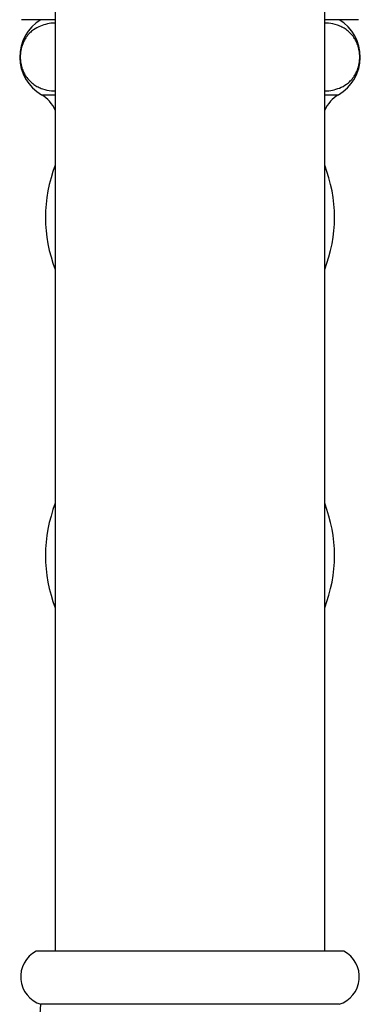
# Model space of a CAD drawing. Units: millimetres. Extents: x 120 to 2511, y 153 to 3444.
# Drawn here: x 627 to 662, y 646 to 749 of the extents above; entities that cross this region are included whole.
import ezdxf

# ---------------------------------------------------------------- set-up
doc = ezdxf.new("R2010")
doc.units = ezdxf.units.MM
doc.header["$LTSCALE"] = 12

msp = doc.modelspace()

# ---------------------------------------------------------------- linework, layer by layer
at = {"color": 7, "linetype": 'Continuous', "lineweight": 25}
for p, q in [((630.463, 761.348), (630.463, 651.848)), ((658.463, 651.848), (658.463, 761.348)), ((630.463, 748.685), (626.963, 748.685)), ((661.963, 748.685), (658.463, 748.685)), ((660.463, 651.848), (628.463, 651.848)), ((659.963, 646.333), (628.963, 646.333))]:
    msp.add_line(p, q, dxfattribs=at)
at = {"color": 8, "linetype": 'Continuous', "lineweight": 25}
for p, q in [((629.03, 740.885), (630.463, 740.885)), ((658.463, 740.885), (659.896, 740.885))]:
    msp.add_line(p, q, dxfattribs=at)
at = {"color": 7, "linetype": 'Continuous', "lineweight": 25}
for centre, radius, start, end in [((631.285, 744.805), 4.522, 120.89649, 240.08972), ((657.641, 744.805), 4.522, 299.91028, 59.10351), ((627.325, 737.921), 3.42, 23.417, 60.08972), ((661.601, 737.921), 3.42, 119.91028, 156.583), ((644.463, 728.133), 15.017, 158.79537, 201.20463), ((644.463, 728.133), 15.017, 338.79537, 21.20463), ((644.463, 692.983), 15.017, 158.79537, 201.20463), ((644.463, 692.983), 15.017, 338.79537, 21.20463), ((629.863, 649.195), 3, 117.81814, 252.5424), ((659.063, 649.195), 3, 287.4576, 62.18186), ((599.383, 647.41), 29.6, 341.9695, 357.91482)]:
    msp.add_arc(centre, radius, start, end, dxfattribs=at)
for points, knots in [([(630.463, 748.33), (630.428, 748.331), (630.155, 748.339), (629.637, 748.255), (628.914, 748.054), (628.3, 747.728), (627.807, 747.318), (627.487, 746.944), (627.243, 746.548), (627.036, 746.105), (626.867, 745.524), (626.802, 744.811), (626.861, 744.138), (627.011, 743.58), (627.203, 743.134), (627.457, 742.704), (627.799, 742.296), (628.224, 741.944), (628.669, 741.683), (629.281, 741.435), (629.883, 741.295), (630.331, 741.288), (630.463, 741.287)], [0, 0, 0, 0, 0.0119152, 0.0934087, 0.1767492, 0.2611558, 0.3093231, 0.3583312, 0.3871096, 0.4164326, 0.461564, 0.4996231, 0.537723, 0.5757773, 0.606335, 0.6377388, 0.6890278, 0.7416131, 0.7941384, 0.8470711, 0.9548203, 1, 1, 1, 1]), ([(658.463, 741.278), (658.489, 741.278), (658.758, 741.268), (659.274, 741.351), (660.01, 741.554), (660.632, 741.884), (661.125, 742.297), (661.443, 742.67), (661.686, 743.065), (661.893, 743.51), (662.06, 744.091), (662.124, 744.803), (662.064, 745.475), (661.914, 746.034), (661.721, 746.48), (661.466, 746.91), (661.122, 747.318), (660.696, 747.669), (660.249, 747.93), (659.634, 748.178), (659.035, 748.316), (658.591, 748.321), (658.463, 748.323)], [0, 0, 0, 0, 0.0088609, 0.0916929, 0.1764596, 0.2623463, 0.3100942, 0.3586694, 0.3874775, 0.4168352, 0.4618486, 0.4998871, 0.5379647, 0.5760434, 0.6066714, 0.6381472, 0.6896044, 0.7423616, 0.7951167, 0.8482809, 0.9565008, 1, 1, 1, 1])]:
    msp.add_open_spline(points, degree=3, knots=knots, dxfattribs=at)

doc.saveas('drawing.dxf')
